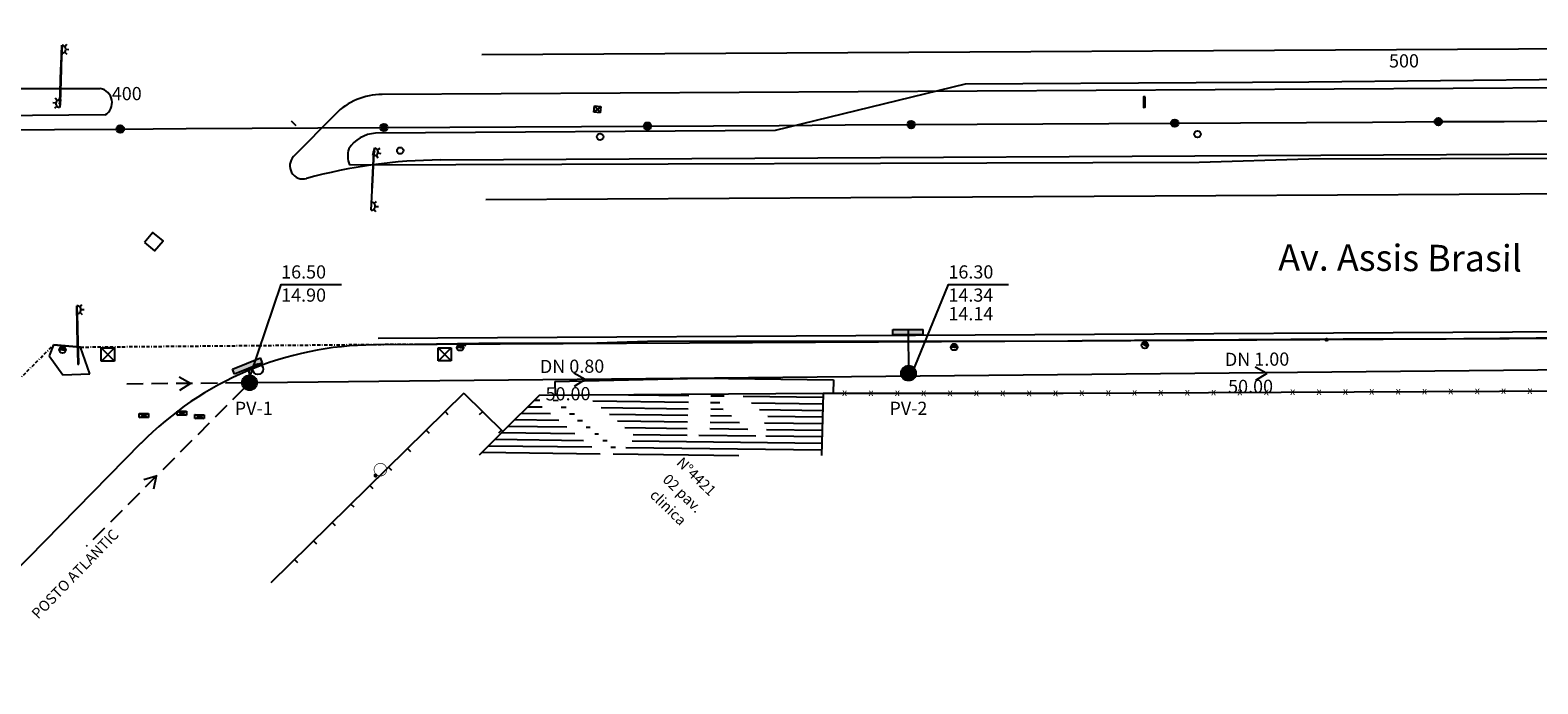
# Model space of a CAD drawing. Extents: x 462 to 1487, y 548 to 1142.
# Drawn here: x 577 to 806, y 901 to 1001 of the extents above; entities that cross this region are included whole.
import ezdxf

# ---------------------------------------------------------------- set-up
doc = ezdxf.new("R2010")
doc.units = 0
doc.header["$MEASUREMENT"] = 0
for name, pattern in [('BORDER', [1.75, 0.5, -0.25, 0.5, -0.25, 0, -0.25]), ('CENTER', [2, 1.25, -0.25, 0.25, -0.25]), ('DASHDOT2', [0.5, 0.25, -0.125, 0, -0.125]), ('DASHED2', [0.375, 0.25, -0.125])]:
    doc.linetypes.add(name, pattern=pattern)
doc.layers.get('0').update_dxf_attribs({"linetype": 'CONTINUOUS'})
for name, color, linetype in [('AB-ANT-PROJETO-LINHA-GROSS', 7, 'CONTINUOUS'), ('AB-CARLA-PINT_CORREDOR', 7, 'CONTINUOUS'), ('AB_BOCA-LOBO', 252, 'CONTINUOUS'), ('AB_CAIXA', 252, 'CONTINUOUS'), ('AB_TELEFONE-PUBLICO', 252, 'CONTINUOUS'), ('AB_TEXTO-RUAS', 7, 'CONTINUOUS'), ('ASSIS_BRASIL_EIXO_NOV99', 7, 'CONTINUOUS'), ('BALT_DMAE', 252, 'CONTINUOUS'), ('BALT_TELEFONE', 251, 'CONTINUOUS'), ('BALTAZAR_EIXO_NOV99', 7, 'CONTINUOUS'), ('PERFIL_DRENAGEM', 3, 'CONTINUOUS'), ('PV', 3, 'CONTINUOUS'), ('REDE_ESGOTO-PLUVIAL', 6, 'CONTINUOUS'), ('TEXTO', 2, 'CONTINUOUS'), ('TEXTO-GRADE', 2, 'CONTINUOUS'), ('TEXTO_R80', 2, 'CONTINUOUS'), ('TRI_BLOCOS', 9, 'CONTINUOUS'), ('TRI_CADASTRO-EST-TRIANG', 41, 'CONTINUOUS'), ('TRI_EIXO-PROJETO-TRIANGULO', 1, 'CENTER'), ('TRI_LINHAS', 9, 'CONTINUOUS'), ('TRI_MALHA', 9, 'CONTINUOUS'), ('TRI_MEIO-FIO', 40, 'CONTINUOUS'), ('TRI_MEIO-FIO-REBAIXADO', 31, 'CONTINUOUS')]:
    doc.layers.add(name, color=color, linetype=linetype)
doc.styles.add('ROMANS', font='romans')

# ---------------------------------------------------------------- blocks, each defined once
blk = doc.blocks.new('TP')
at = {"layer": 'BALT_TELEFONE'}
for points, const_width in [([(-0.48, 0, 1), (0.48, 0, 1)], 0.05), ([(-0.08, -0.58, 1), (0.08, -0.58, 1)], 0.15)]:
    blk.add_lwpolyline(points, format="xyb", close=True, dxfattribs=dict(at, const_width=const_width))
blk = doc.blocks.new('CX')
at = {"layer": 'BALT_DMAE'}
blk.add_lwpolyline([(-0.5, -0.5), (0.5, -0.5), (0.5, 0.5), (-0.5, 0.5)], close=True, dxfattribs=at)
blk = doc.blocks.new('*X15')
at = {"color": 0}
for p, q in [((181202.97, 681660.35), (181203.19, 681660.58)), ((181203.03, 681660.33), (181203.27, 681660.57)), ((181203.12, 681660.33), (181203.34, 681660.55)), ((181203.2, 681660.33), (181203.39, 681660.51)), ((181203.29, 681660.33), (181203.43, 681660.46)), ((181203.38, 681660.33), (181203.45, 681660.4))]:
    blk.add_line(p, q, dxfattribs=at)
blk = doc.blocks.new('PC')
for q in [(-0.25, 0), (0.25, 0)]:
    blk.add_line((0, 0), q)
at = {"layer": 'TRI_LINHAS'}
blk.add_circle((0, 0), 0.25, dxfattribs=at)
blk.add_blockref('*X15', (-181203.22, -681660.33), dxfattribs=at)
blk = doc.blocks.new('*X18')
at = {"color": 0}
for p, q in [((186256.45, 1678961.51, 15.58), (186261.19, 1678965.3, 15.58)), ((186257.26, 1678961.52, 15.58), (186261.49, 1678964.91, 15.58)), ((186258.06, 1678961.52, 15.58), (186261.8, 1678964.51, 15.58)), ((186258.86, 1678961.52, 15.58), (186262.1, 1678964.11, 15.58)), ((186258.98, 1678960.97, 15.58), (186262.41, 1678963.72, 15.58)), ((186259.43, 1678960.69, 15.58), (186262.72, 1678963.32, 15.58)), ((186259.69, 1678960.26, 15.58), (186263.02, 1678962.93, 15.58)), ((186252.03, 1678952.85, 15.58), (186263.63, 1678962.14, 15.58)), ((186252.1, 1678953.55, 15.58), (186263.33, 1678962.53, 15.58)), ((186254.54, 1678959.98, 15.58), (186255.32, 1678960.61, 15.58)), ((186254.84, 1678959.58, 15.58), (186255.39, 1678960.02, 15.58)), ((186255.16, 1678959.2, 15.58), (186255.91, 1678959.79, 15.58)), ((186255.46, 1678958.8, 15.58), (186256.71, 1678959.79, 15.58)), ((186255.73, 1678957.09, 15.58), (186259.11, 1678959.79, 15.58)), ((186255.76, 1678958.4, 15.58), (186257.51, 1678959.79, 15.58)), ((186256.06, 1678958, 15.58), (186258.31, 1678959.79, 15.58)), ((186247.86, 1678954, 15.58), (186253.53, 1678958.53, 15.58)), ((186249.66, 1678956.08, 15.58), (186253.23, 1678958.93, 15.58)), ((186248.68, 1678954.01, 15.58), (186253.83, 1678958.13, 15.58)), ((186249.48, 1678954.01, 15.58), (186254.13, 1678957.73, 15.58)), ((186250.28, 1678954.01, 15.58), (186254.43, 1678957.33, 15.58)), ((186251.6, 1678951.87, 15.58), (186259.06, 1678957.83, 15.58)), ((186251.03, 1678953.97, 15.58), (186254.73, 1678956.93, 15.58)), ((186251.83, 1678953.97, 15.58), (186255.03, 1678956.53, 15.58)), ((186244.39, 1678951.22, 15.58), (186244.73, 1678951.49, 15.58)), ((186245.51, 1678952.12, 15.58), (186245.8, 1678952.35, 15.58)), ((186246.31, 1678952.12, 15.58), (186246.61, 1678952.35, 15.58)), ((186247.11, 1678952.12, 15.58), (186247.41, 1678952.35, 15.58)), ((186247.91, 1678952.12, 15.58), (186248.21, 1678952.35, 15.58)), ((186248.73, 1678952.13, 15.58), (186248.98, 1678952.33, 15.58)), ((186249.56, 1678952.15, 15.58), (186249.78, 1678952.33, 15.58)), ((186250.36, 1678952.15, 15.58), (186250.62, 1678952.36, 15.58)), ((186251.16, 1678952.15, 15.58), (186251.42, 1678952.36, 15.58)), ((186243.84, 1678945.66, 15.58), (186250.83, 1678951.25, 15.58)), ((186243.91, 1678946.35, 15.58), (186250.03, 1678951.25, 15.58)), ((186243.98, 1678947.05, 15.58), (186249.21, 1678951.23, 15.58)), ((186244.04, 1678947.74, 15.58), (186248.39, 1678951.22, 15.58)), ((186244.11, 1678948.44, 15.58), (186247.59, 1678951.22, 15.58)), ((186244.18, 1678949.13, 15.58), (186246.79, 1678951.22, 15.58)), ((186244.25, 1678949.83, 15.58), (186245.99, 1678951.22, 15.58)), ((186244.32, 1678950.52, 15.58), (186245.18, 1678951.22, 15.58))]:
    blk.add_line(p, q, dxfattribs=at)
blk = doc.blocks.new('CX1')
at = {"layer": 'TRI_LINHAS'}
for p, q in [((-0.51, 0.51), (0.49, -0.49)), ((-0.51, -0.49), (-0.51, 0.51)), ((-0.51, 0.51), (0.49, 0.51)), ((-0.48, -0.49), (0.49, 0.51)), ((0.49, 0.51), (0.49, -0.49)), ((0.49, -0.49), (-0.51, -0.49))]:
    blk.add_line(p, q, dxfattribs=at)
blk = doc.blocks.new('BL')
at = {"layer": 'AB_BOCA-LOBO'}
blk.add_lwpolyline([(0.32, -0.89), (-0.31, -0.39), (0.31, 0.39), (0.94, -0.1)], close=True, dxfattribs=at)
blk = doc.blocks.new('PF')
at = {"layer": 'TRI_LINHAS'}
blk.add_circle((0, 0), 0.25, dxfattribs=at)
blk = doc.blocks.new('PLACA')
at = {"layer": 'TRI_BLOCOS'}
blk.add_lwpolyline([(-0.06, -0.43), (0.07, -0.42), (0.04, 0.37), (-0.09, 0.36)], close=True, dxfattribs=at)
blk = doc.blocks.new('A$C075A19B6')
at = {"layer": 'PV'}
for p, q in [((0, 0), (0, 0.8)), ((0, 0.8), (4.59, 0.8)), ((4.59, 0), (0, 0)), ((4.59, 0), (4.59, 0.8))]:
    blk.add_line(p, q, dxfattribs=at)

msp = doc.modelspace()

# ---------------------------------------------------------------- hatches: boundary and pattern name
at = {"layer": 'BALTAZAR_EIXO_NOV99', "ltscale": 4000}
h = msp.add_hatch(color=256, dxfattribs=at)
edge = h.paths.add_edge_path()
edge.add_arc((590.59, 985.67), 0.565, 0, 360)
h = msp.add_hatch(color=256, dxfattribs=at)
edge = h.paths.add_edge_path()
edge.add_arc((630.59, 985.9), 0.565, 0, 360)
h = msp.add_hatch(color=256, dxfattribs=at)
edge = h.paths.add_edge_path()
edge.add_arc((670.59, 986.12), 0.565, 0, 360)
h = msp.add_hatch(color=256, dxfattribs=at)
edge = h.paths.add_edge_path()
edge.add_arc((710.59, 986.34), 0.565, 0, 360)
h = msp.add_hatch(color=256, dxfattribs=at)
edge = h.paths.add_edge_path()
edge.add_arc((750.59, 986.56), 0.565, 0, 360)
h = msp.add_hatch(color=256, dxfattribs=at)
edge = h.paths.add_edge_path()
edge.add_arc((790.59, 986.79), 0.565, 0, 360)
at = {"layer": 'PERFIL_DRENAGEM', "ltscale": 4000}
for points in [[(712.41, 954.46), (712.41, 955.26), (707.82, 955.26), (707.82, 954.46)], [(612.16, 950.22), (611.86, 950.96), (607.61, 949.24), (607.91, 948.49)]]:
    msp.add_hatch(color=256, dxfattribs=at).paths.add_polyline_path(points)
at = {"layer": 'PERFIL_DRENAGEM', "linetype": 'DASHDOT2', "ltscale": 4000}
for points in [[(709.07, 948.63, 1), (711.33, 948.63, 1)], [(611.34, 947.18, 1), (609.07, 947.18, 1)]]:
    msp.add_hatch(color=256, dxfattribs=at).paths.add_polyline_path(points)

# ---------------------------------------------------------------- linework, layer by layer
at = {"layer": 'AB-ANT-PROJETO-LINHA-GROSS', "linetype": 'CONTINUOUS'}
msp.add_line((878.72, 955.27), (629.71, 953.89), dxfattribs=at)
at = {"layer": 'AB-CARLA-PINT_CORREDOR'}
for p, q in [((829.48, 992.02), (630.31, 990.93)), ((623.24, 987.95), (616.89, 981.5)), ((639.19, 980.98), (829.54, 982.02)), ((829.69, 954.02), (629.1, 952.92)), ((593.73, 937.99), (557.83, 901.5))]:
    msp.add_line(p, q, dxfattribs=at)
for points in [[(645.45, 996.98), (830.53, 998.01), (870.53, 998.23), (910.52, 998.45), (950.52, 998.67), (990.52, 998.9), (1070.52, 999.34), (1110.52, 999.56), (1150.52, 999.78), (1230.52, 1000.23), (1270.52, 1000.45), (1310.52, 1000.67)], [(646.05, 974.98), (830.65, 976.01), (870.65, 976.23), (910.65, 976.45), (950.65, 976.67), (990.65, 976.9), (1070.64, 977.34), (1110.64, 977.56), (1150.64, 977.79), (1230.64, 978.23), (1270.64, 978.45), (1310.64, 978.67)]]:
    msp.add_lwpolyline(points, dxfattribs=at)
for centre, radius, start, end in [((630.37, 980.93), 10, 90.3123, 135.4685), ((618.32, 980.09), 2, 135.4685, 285.4405), ((639.62, 902.98), 78, 90.3123, 105.4405), ((629.37, 902.92), 50, 90.3137, 135.4685)]:
    msp.add_arc(centre, radius, start, end, dxfattribs=at)
at = {"layer": 'ASSIS_BRASIL_EIXO_NOV99'}
msp.add_lwpolyline([(570.59, 985.56), (580.59, 985.62), (590.59, 985.67), (600.59, 985.73), (610.59, 985.79), (620.59, 985.84), (630.59, 985.9), (640.59, 985.95), (650.59, 986.01), (660.59, 986.06), (670.59, 986.12), (680.59, 986.17), (690.59, 986.23), (700.59, 986.29), (710.59, 986.34), (720.59, 986.4), (730.59, 986.45), (740.59, 986.51), (750.59, 986.56), (760.59, 986.62), (770.59, 986.67), (780.59, 986.73), (790.59, 986.79), (800.59, 986.84), (810.59, 986.9)], dxfattribs=at)
at = {"layer": 'BALTAZAR_EIXO_NOV99', "ltscale": 4000}
for centre in [(590.59, 985.67), (630.59, 985.9), (670.59, 986.12), (710.59, 986.34), (750.59, 986.56), (790.59, 986.79)]:
    msp.add_circle(centre, 0.565, dxfattribs=at)
at = {"layer": 'PV'}
for p, q in [((710.12, 955.26), (710.21, 948.58, 17.3)), ((610.06, 949.37, -17.3), (610.32, 946.92))]:
    msp.add_line(p, q, dxfattribs=at)
for centre in [(710.2, 948.63), (610.2, 947.18)]:
    msp.add_circle(centre, 1.13, dxfattribs=at)
at = {"layer": 'REDE_ESGOTO-PLUVIAL', "linetype": 'CONTINUOUS', "ltscale": 10}
for p, q in [((844.94, 949.48), (639.07, 947.45)), ((639.07, 947.45), (611.34, 947.18))]:
    msp.add_line(p, q, dxfattribs=at)
at = {"layer": 'REDE_ESGOTO-PLUVIAL', "linetype": 'DASHED2', "ltscale": 10}
for p, q in [((609.07, 947.15), (590.54, 946.97)), ((609.4, 946.37), (585.4, 922.31))]:
    msp.add_line(p, q, dxfattribs=at)
at = {"layer": 'TEXTO', "color": 1, "ltscale": 4000}
for points in [[(610.34, 948.32), (614.98, 962.07), (624.14, 962.07)], [(710.68, 948.49), (716.24, 962.07), (725.39, 962.07)]]:
    msp.add_lwpolyline(points, dxfattribs=at)
at = {"layer": 'TEXTO-GRADE'}
for p, q in [((764.55, 948.56), (762.82, 949.52)), ((601.25, 947.08), (599.51, 948.04)), ((661.15, 947.67), (659.42, 948.63)), ((661.15, 947.67), (659.48, 946.61)), ((764.55, 948.56), (762.87, 947.5)), ((601.25, 947.08), (599.57, 946.01)), ((596.05, 932.98), (594.14, 932.44)), ((596.05, 932.98), (595.62, 931.05))]:
    msp.add_line(p, q, dxfattribs=at)
at = {"layer": 'TRI_CADASTRO-EST-TRIANG'}
for p, q in [((582.16, 998.21, 33.64), (582.5, 998.53, 33.64)), ((582.33, 997.77, 33.64), (582.79, 997.76, 33.64)), ((582.15, 997.37, 33.64), (582.47, 997.03, 33.64)), ((580.83, 989.6, 33.64), (580.37, 989.64, 33.64)), ((580.97, 989.16, 33.64), (580.62, 988.85, 33.64)), ((581.03, 990, 33.64), (580.73, 990.35, 33.64)), ((581.51, 989.48, 33.64), (581.37, 989.48, 33.64)), ((581.48, 990.14, 33.64), (581.38, 988.95, 33.64)), ((581.51, 990.14, 33.64), (581.41, 988.95, 33.64)), ((628.91, 981.65, 32.76), (629.22, 982.8, 32.76)), ((628.94, 981.64, 32.76), (629.25, 982.8, 32.76)), ((629.15, 982.28, 33.04), (629.02, 982.28, 33.04)), ((629.41, 981.7, 32.76), (629.65, 981.3, 32.76)), ((629.62, 982.52, 32.76), (630.01, 982.76, 32.76)), ((629.68, 982.06, 32.76), (630.13, 981.94, 32.76)), ((629.14, 974.37, 33.04), (629.49, 974.67, 33.04)), ((629.09, 973.53, 33.04), (629.39, 973.17, 33.04)), ((629.28, 973.94, 33.04), (629.75, 973.92, 33.04)), ((584.44, 958.71, 33.37), (584.75, 959.05, 33.37)), ((584.47, 957.87, 33.37), (584.82, 957.55, 33.37)), ((584.63, 958.29, 33.37), (585.1, 958.3, 33.37)), ((580.47, 952.92, 33.01), (579.78, 951.28, 33.1)), ((584.55, 952.59, 32.95), (580.47, 952.92, 33.01)), ((585.95, 948.55, 33.43), (584.55, 952.59, 32.95)), ((579.78, 951.28, 33.1), (581.88, 948.37, 33.58)), ((584.3, 949.96, 33.37), (584.17, 949.96, 33.37)), ((581.88, 948.37, 33.58), (585.95, 948.55, 33.43)), ((656.55, 947.36, 33.14), (678.88, 947.87, 32.73)), ((656.55, 947.36, 33.14), (656.57, 945.28, 33.14)), ((678.88, 947.87, 32.73), (698.82, 947.62, 32.95)), ((698.82, 947.62, 32.95), (698.76, 945.57, 32.95)), ((642.72, 945.6, 33.15), (613.43, 916.83, 33.96)), ((642.72, 945.6, 33.15), (642.26, 945.15, 33.15)), ((642.72, 945.6, 33.15), (648.65, 939.79, 33.14)), ((642.72, 945.6, 33.15), (643.17, 945.14, 33.15)), ((654.13, 945.26, 33.14), (648.65, 939.79, 33.14)), ((697.25, 945.57, 33.06), (654.13, 945.26, 33.14)), ((697.25, 945.57, 33.06), (696.98, 936.14, 33.06)), ((733.67, 945.54, 31.16), (697.25, 945.57, 33.06)), ((828.75, 945.96, 30.02), (733.67, 945.54, 31.16)), ((639.87, 942.8, 33.15), (640.31, 942.34, 33.15)), ((645.52, 942.74, 33.15), (645.07, 942.3, 33.15)), ((637.01, 939.99, 33.15), (637.46, 939.54, 33.15)), ((648.65, 939.79, 33.14), (645.04, 936.19, 33.14)), ((648.42, 939.98, 33.15), (647.96, 939.54, 33.15)), ((634.16, 937.19, 33.15), (634.61, 936.73, 33.15)), ((631.3, 934.39, 33.15), (631.75, 933.93, 33.15)), ((628.45, 931.58, 33.15), (628.9, 931.13, 33.15)), ((625.6, 928.78, 33.15), (626.04, 928.33, 33.15)), ((622.74, 925.98, 33.15), (623.19, 925.52, 33.15)), ((619.89, 923.18, 33.15), (620.34, 922.72, 33.15)), ((617.03, 920.37, 33.15), (617.48, 919.92, 33.15))]:
    msp.add_line(p, q, dxfattribs=at)
for points, elevation in [([(581.42, 989.61), (581.59, 994.8), (581.61, 995.4), (581.72, 998.4)], 33.64), ([(581.75, 998.39), (581.64, 995.4), (581.62, 994.8), (581.45, 989.6)], 33.64), ([(629.05, 982.16), (628.8, 976.97), (628.77, 976.37), (628.63, 973.37)], 33.04), ([(628.66, 973.37), (628.8, 976.37), (628.83, 976.97), (629.08, 982.16)], 33.04), ([(584.2, 950.08), (584.07, 955.27), (584.06, 955.87), (583.98, 958.87)], 33.37), ([(584.01, 958.87), (584.09, 955.87), (584.1, 955.27), (584.23, 950.08)], 33.37)]:
    msp.add_lwpolyline(points, dxfattribs=dict(at, elevation=elevation))
for centre, radius in [((581.43, 989.55, 33.64), 0.06), ((581.43, 989.55, 33.64), 0.06), ((629.07, 982.22, 33.04), 0.06), ((629.1, 982.22, 32.76), 0.06), ((584.22, 950.02, 33.37), 0.06), ((611.48, 949.23, 33.07), 0.8)]:
    msp.add_circle(centre, radius, dxfattribs=at)
for centre, start, end in [((581.73, 997.79, 33.64), 268.0429, 88.0429), ((581.43, 989.55, 33.64), 82.1665, 265.0334), ((629.1, 982.22, 32.76), 252.0388, 74.9057), ((628.68, 973.97, 33.04), 267.236, 87.236), ((584.03, 958.27, 33.37), 271.4364, 91.4364)]:
    msp.add_arc(centre, 0.6, start, end, dxfattribs=at)
at = {"layer": 'TRI_EIXO-PROJETO-TRIANGULO', "color": 2, "linetype": 'CONTINUOUS'}
msp.add_line((617.27, 986.15), (616.55, 986.85), dxfattribs=at)
at = {"layer": 'TRI_MEIO-FIO'}
for p, q in [((811.04, 993.17, 30.85), (770.94, 992.79, 31.17)), ((536.98, 991.85, 34.05), (587.56, 991.82, 33.18)), ((718.81, 992.49, 31.51), (689.94, 985.47, 32.13)), ((753.84, 992.69, 31.11), (718.81, 992.49, 31.51)), ((770.94, 992.79, 31.17), (753.84, 992.69, 31.11)), ((588.28, 987.81, 33.27), (526.33, 987.32, 34.1)), ((689.94, 985.47, 32.13), (629.33, 985.03, 32.72)), ((625.36, 980.24, 32.72), (754.32, 980.62, 31.31)), ((754.32, 980.62, 31.31), (770.95, 981.13, 31.23)), ((770.95, 981.13, 31.23), (829.41, 981.33, 30.78)), ((811.28, 954, 30.36), (794.47, 953.84, 30.27)), ((580.47, 952.92, 33.01), (584.55, 952.59, 32.95)), ((635.32, 953.05, 32.12), (644.99, 953.18, 32.07)), ((644.99, 953.18, 32.07), (661.4, 953.16, 31.87)), ((661.4, 953.16, 31.87), (670.59, 953.51, 31.72)), ((670.59, 953.51, 31.72), (736.55, 953.52, 30.75)), ((776.17, 953.79, 30.29), (736.55, 953.52, 30.75))]:
    msp.add_line(p, q, dxfattribs=at)
at = {"layer": 'TRI_MEIO-FIO', "linetype": 'BORDER'}
for p, q in [((569.35, 941.81, 33.67), (580.47, 952.92, 33.01)), ((584.55, 952.59, 32.95), (635.32, 953.05, 32.12))]:
    msp.add_line(p, q, dxfattribs=at)
at = {"layer": 'TRI_MEIO-FIO'}
for centre, radius, start, end in [((587.18, 989.68, 33.18), 2.17, 300.4869, 79.9096), ((629.57, 979.94, 32.72), 5.09, 92.6923, 147.8267), ((628.97, 981.6, 32.72), 3.86, 164.2325, 200.6928)]:
    msp.add_arc(centre, radius, start, end, dxfattribs=at)
at = {"layer": 'TRI_MEIO-FIO-REBAIXADO'}
msp.add_line((794.47, 953.84, 30.27), (776.17, 953.79, 30.29), dxfattribs=at)

# ---------------------------------------------------------------- block references
at = {"ltscale": 4000}
msp.add_blockref('A$C075A19B6', (707.82, 954.46), dxfattribs=at)
at = {"ltscale": 4000, "rotation": 22.09679552968847}
msp.add_blockref('A$C075A19B6', (607.91, 948.49, -17.3), dxfattribs=at)
at = {"layer": 'AB_CAIXA', "xscale": 2, "yscale": 2, "zscale": 2, "rotation": 320.616406038459}
msp.add_blockref('CX', (595.67, 968.58), dxfattribs=at)
at = {"layer": 'AB_TELEFONE-PUBLICO', "xscale": 2, "yscale": 2, "zscale": 2, "rotation": 320.616406038459}
msp.add_blockref('TP', (630.06, 933.99), dxfattribs=at)
at = {"layer": 'TRI_CADASTRO-EST-TRIANG', "rotation": 174.1816196818384}
msp.add_blockref('CX1', (662.97, 988.67, 32.36), dxfattribs=at)
at = {"layer": 'TRI_CADASTRO-EST-TRIANG'}
for name, p, xscale, yscale, zscale, rotation in [('PLACA', (745.95, 989.69, 31.93), 2, 2, 2, 178.8414356499314), ('PF', (663.39, 984.49, 32.71), 2, 2, 2, 320.6164060384589), ('PF', (754.03, 984.89, 32), 2, 2, 2, 359.9480700425466), ('PF', (633.08, 982.39, 33.1), 2, 2, 2, 320.6164060384589), ('PC', (581.84, 952.16, 33.23), 2, 2, 2, 359.9480700425466), ('CX1', (588.72, 951.45, 33.03), 2, 2, 2, 359.9480700425466), ('CX1', (639.83, 951.46, 32.47), 2, 2, 2, 359.9480700425466), ('PC', (642.16, 952.55, 32.54), 2, 2, 2, 359.9480700425466), ('BL', (642.69, 953, 32.54), 0.3, 0.3, 0.3, 4.390078176517965), ('PC', (717.13, 952.6, 31.46), 2, 2, 2, 359.9480700425466), ('PC', (746.05, 952.87, 30.68), 2, 2, 2, 327.1435578956527), ('BL', (773.55, 953.75, 30.78), 0.3, 0.3, 0.3, 0.7577891289949535), ('CX1', (599.95, 942.57, 33.43), 1.4, 0.6, 1.4, 359.9480700425466), ('CX1', (594.18, 942.2, 33.56), 1.4, 0.6, 1.4, 359.9480700425466), ('CX1', (602.63, 942.03, 33.38), 1.4, 0.6, 1.4, 359.9480700437562)]:
    msp.add_blockref(name, p, dxfattribs=dict(at, xscale=xscale, yscale=yscale, zscale=zscale, rotation=rotation))
at = {"layer": 'TRI_MALHA', "xscale": 2, "yscale": 2, "zscale": 2, "rotation": 320.6164060384589}
msp.add_blockref('*X18', (-2417868.94, -2358082.03), dxfattribs=at)

# ---------------------------------------------------------------- texts
at = {"layer": 'AB_TEXTO-RUAS', "style": 'ROMANS'}
msp.add_text('Av. Assis Brasil', height=4, rotation=359.7477, dxfattribs=at).set_placement((766.29, 964.21))
at = {"layer": 'ASSIS_BRASIL_EIXO_NOV99', "style": 'ROMANS'}
for s, p in [('500', (783.11, 995)), ('400', (589.31, 990.03))]:
    msp.add_text(s, height=2, rotation=0.3164, dxfattribs=at).set_placement(p)
at = {"layer": 'TEXTO_R80', "style": 'ROMANS'}
for s, p in [('16.50', (615, 962.99, -17.3)), ('16.30', (716.25, 962.99, -17.3)), ('14.90', (615, 959.48, -17.3)), ('14.34', (716.25, 959.48, -17.3)), ('14.14', (716.25, 956.65, -17.3)), ('PV-1', (607.96, 942.3, -17.3)), ('PV-2', (707.3, 942.3, -17.3))]:
    msp.add_text(s, height=2, dxfattribs=at).set_placement(p)
for s, p in [('DN 1.00', (758.21, 949.72)), ('DN 0.80', (654.27, 948.65)), ('50.00', (758.7, 945.61)), ('50.00', (655.13, 944.49))]:
    msp.add_text(s, height=2, rotation=0.3164, dxfattribs=at).set_placement(p)
at = {"layer": 'TRI_CADASTRO-EST-TRIANG', "style": 'ROMANS'}
for s, height, rotation, p in [('x', 1.12, 358.3734, (700.11, 945.18, 31.16)), ('x', 1.12, 358.3734, (704.11, 945.17, 31.16)), ('x', 1.12, 358.3734, (708.11, 945.17, 31.16)), ('x', 1.12, 358.3734, (712.11, 945.16, 31.16)), ('x', 1.12, 358.3734, (716.11, 945.16, 31.16)), ('x', 1.12, 358.3734, (720.11, 945.16, 31.16)), ('x', 1.12, 358.3734, (724.11, 945.15, 31.16)), ('x', 1.12, 358.3734, (728.11, 945.15, 31.16)), ('x', 1.12, 358.3734, (732.11, 945.17, 31.16)), ('x', 1.12, 358.3734, (732.11, 945.15, 31.16)), ('x', 1.12, 358.3734, (736.11, 945.18, 31.16)), ('x', 1.12, 358.3734, (740.11, 945.2, 31.16)), ('x', 1.12, 358.3734, (744.11, 945.22, 31.16)), ('x', 1.12, 358.3734, (748.1, 945.24, 31.16)), ('x', 1.12, 358.3734, (752.1, 945.26, 31.16)), ('x', 1.12, 358.3734, (756.1, 945.27, 31.16)), ('x', 1.12, 358.3734, (760.1, 945.29, 31.16)), ('x', 1.12, 358.3734, (764.1, 945.31, 31.16)), ('x', 1.12, 358.3734, (768.1, 945.33, 31.16)), ('x', 1.12, 358.3734, (772.1, 945.34, 31.16)), ('x', 1.12, 358.3734, (776.1, 945.36, 31.16)), ('x', 1.12, 358.3734, (780.1, 945.38, 31.16)), ('x', 1.12, 358.3734, (784.1, 945.4, 31.16)), ('x', 1.12, 358.3734, (788.1, 945.42, 31.16)), ('x', 1.12, 358.3734, (792.1, 945.43, 31.16)), ('x', 1.12, 358.3734, (796.1, 945.45, 31.16)), ('x', 1.12, 358.3734, (800.1, 945.47, 31.16)), ('x', 1.12, 358.3734, (804.1, 945.49, 31.16)), ('N%%D4421', 1.6, 315.714, (674.86, 934.91)), ('02 pav.', 1.6, 315.714, (672.76, 932.35)), ('clinica', 1.6, 315.714, (670.82, 929.99)), ('POSTO ATLANTIC', 1.6, 45.8741, (578.12, 911.23, 34.35))]:
    msp.add_text(s, height=height, rotation=rotation, dxfattribs=at).set_placement(p)

doc.saveas('drawing.dxf')
